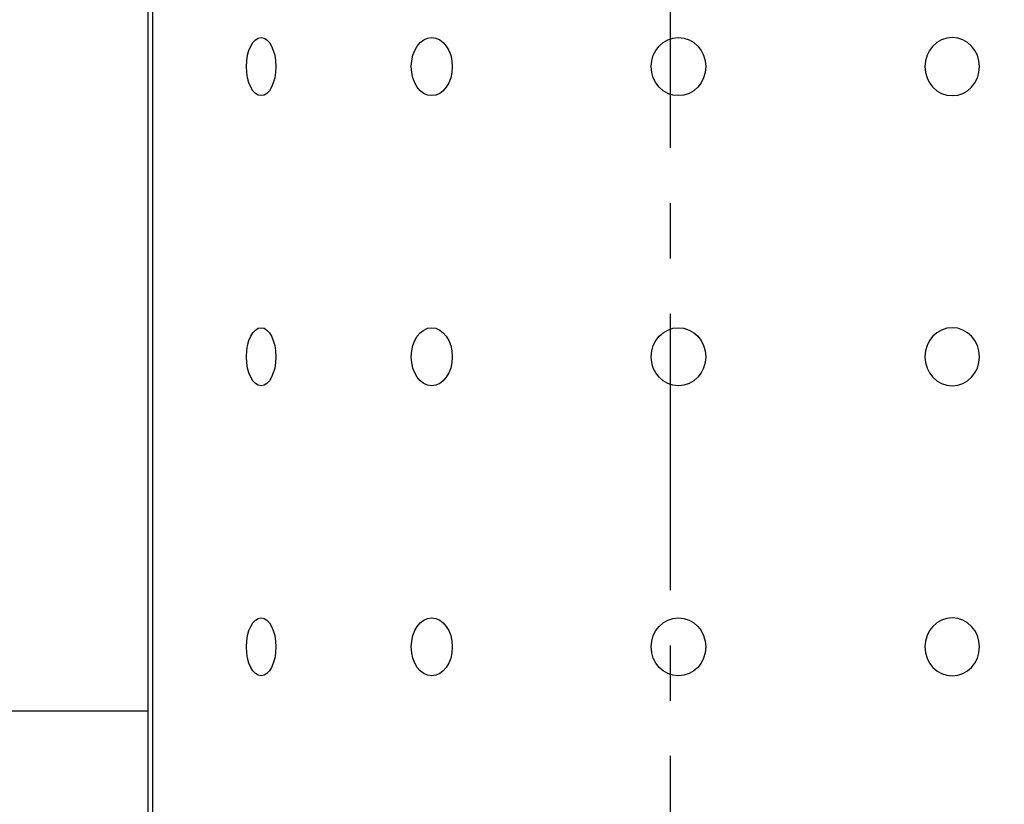
# Model space of a CAD drawing. Units: millimetres. Extents: x 20844 to 213816, y 416290 to 466863.
# Drawn here: x 129762 to 129931, y 422930 to 423065 of the extents above; entities that cross this region are included whole.
import ezdxf

# ---------------------------------------------------------------- set-up
doc = ezdxf.new("R2010")
doc.units = ezdxf.units.MM
doc.header["$LTSCALE"] = 50
doc.linetypes.add('CENTER', pattern=[50.8, 31.75, -6.35, 6.35, -6.35])
doc.layers.add('Centre Line', color=8, linetype='CENTER')
doc.styles.add('Simplex', font='simplex.shx')

# ---------------------------------------------------------------- blocks, each defined once
blk = doc.blocks.new('yjghukjh')
for p, q in [((7037.31, 9278.42), (7037.31, 9012.9)), ((6964.01, 9149.9), (7036.51, 9149.9))]:
    blk.add_line(p, q)
blk.add_lwpolyline([(7037.41, 9307.9), (7036.51, 9307.9), (7036.51, 9012.9), (7266.51, 9012.9), (7266.51, 9307.9), (7265.62, 9307.9)])
for centre, ratio in [((7056.01, 9260.9), 0.507203), ((7085.42, 9260.9), 0.707107), ((7127.93, 9260.9), 0.942056), ((7056.01, 9210.9), 0.507203), ((7085.42, 9210.9), 0.707107), ((7127.93, 9210.9), 0.942056), ((7056.01, 9160.9), 0.507203), ((7085.42, 9160.9), 0.707107), ((7127.93, 9160.9), 0.942056)]:
    blk.add_ellipse(centre, major_axis=(0, -5), ratio=ratio)
at = {"extrusion": (0, 0, -1)}
for centre in [(7175.1, 9260.9), (7175.1, 9210.9), (7175.1, 9160.9)]:
    blk.add_ellipse(centre, major_axis=(0, -5), ratio=0.942056, dxfattribs=at)
at = {"layer": 'Centre Line', "linetype": 'CENTER', "ltscale": 0.03}
blk.add_line((7126.51, 9446.9), (7126.51, 9006.9), dxfattribs=at)

msp = doc.modelspace()

# ---------------------------------------------------------------- block references
msp.add_blockref('yjghukjh', (122747.15, 413796.37))

# ---------------------------------------------------------------- texts
at = {"insert": (25055.89, 423221.45), "char_height": 75, "attachment_point": 1, "style": 'Simplex'}
msp.add_mtext_dynamic_manual_height_columns('\\pi1460.4;{\\fArial Narrow|b0|i0|c0|p34;\\W0.9;Lifting points evenly spaced around the circumference of the \\P\\pi1496.6;pipe. Suitability and location of lifting points to be confirmed \\P\\pi1684;depending on weight and shape of the fabricated unit.}', width=3515.1021, gutter_width=12.5, heights=[0], dxfattribs=at)

doc.saveas('drawing.dxf')
